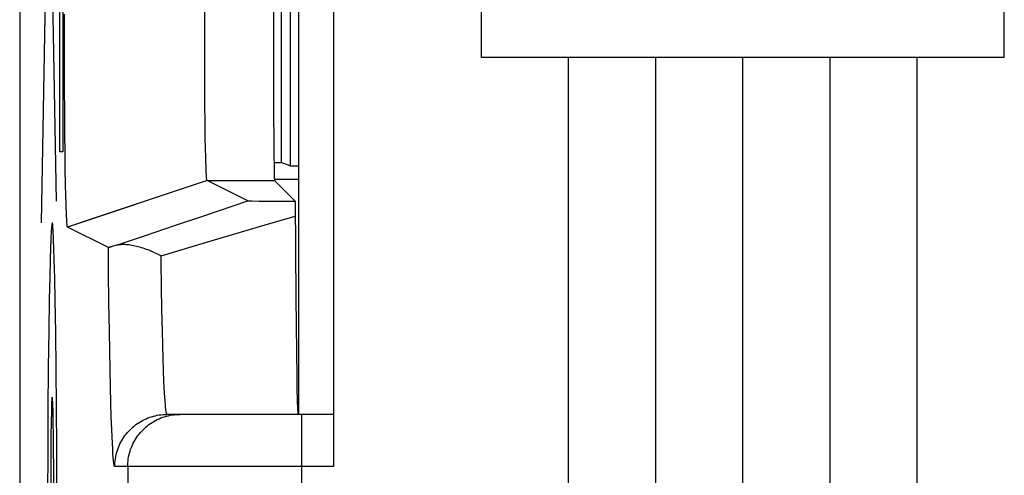
# Model space of a CAD drawing. Units: millimetres. Extents: x -11.6 to 10.7, y -25 to 24.
# Drawn here: x -11.6 to -6, y -0.5 to 2.1 of the extents above; entities that cross this region are included whole.
import ezdxf

# ---------------------------------------------------------------- set-up
doc = ezdxf.new("R2010")
doc.units = ezdxf.units.MM
doc.header["$LTSCALE"] = 16.335
for name, color, linetype in [('ASSI', 7, 'CONTINUOUS'), ('CURVE', 7, 'CONTINUOUS'), ('DRAFT', 7, 'CONTINUOUS'), ('IMPORT_IGES', 7, 'CONTINUOUS'), ('RACCORDO', 7, 'CONTINUOUS'), ('SMUSSO', 7, 'CONTINUOUS')]:
    doc.layers.add(name, color=color, linetype=linetype)

msp = doc.modelspace()

# ---------------------------------------------------------------- linework, layer by layer
at = {"layer": 'ASSI', "color": 7, "linetype": 'CONTINUOUS'}
for p, q in [((-11.6243, 17.1533), (-11.6243, -18.1901)), ((-9.8243, 4.3816), (-9.8243, -0.4184)), ((-10.5623, 2.1261), (-10.5617, 2.2409)), ((-11.3672, 2.0378), (-11.3669, 2.1799)), ((-10.5625, 2.0077), (-10.5623, 2.1261)), ((-11.3671, 1.8947), (-11.3672, 2.0378)), ((-10.5624, 1.8886), (-10.5625, 2.0077)), ((-11.3667, 1.7533), (-11.3671, 1.8947)), ((-10.562, 1.7719), (-10.5624, 1.8886)), ((-11.366, 1.6163), (-11.3667, 1.7533)), ((-10.5612, 1.6602), (-10.562, 1.7719)), ((-10.5603, 1.5627), (-10.5612, 1.6602)), ((-11.3651, 1.4954), (-11.366, 1.6163)), ((-10.5591, 1.4741), (-10.5603, 1.5627)), ((-11.3638, 1.3826), (-11.3651, 1.4954)), ((-10.5578, 1.4063), (-10.5591, 1.4741)), ((-11.3625, 1.2874), (-11.3638, 1.3826)), ((-10.5568, 1.3604), (-10.5578, 1.4063)), ((-10.5559, 1.3281), (-10.5568, 1.3604)), ((-10.5552, 1.3065), (-10.5559, 1.3281)), ((-10.5546, 1.2904), (-10.5552, 1.3065)), ((-11.3609, 1.2022), (-11.3625, 1.2874)), ((-10.5541, 1.2787), (-10.5546, 1.2904)), ((-10.5536, 1.2681), (-10.5541, 1.2787)), ((-10.5532, 1.2608), (-10.5536, 1.2681)), ((-10.5528, 1.2543), (-10.5532, 1.2608)), ((-10.5526, 1.2503), (-10.5528, 1.2543)), ((-10.5523, 1.2465), (-10.5526, 1.2503)), ((-10.5521, 1.2431), (-10.5523, 1.2465)), ((-10.5518, 1.24), (-10.5521, 1.2431)), ((-11.3595, 1.1396), (-11.3609, 1.2022)), ((-10.3154, 1.1081), (-10.5493, 1.2251)), ((-10.0435, 1.1066), (-10.1619, 1.2251)), ((-11.3583, 1.0956), (-11.3595, 1.1396)), ((-11.3574, 1.0663), (-11.3583, 1.0956)), ((-10.3075, 1.1078), (-10.3032, 1.1077)), ((-10.3032, 1.1077), (-10.2913, 1.1076)), ((-10.2913, 1.1076), (-10.2506, 1.1073)), ((-10.2506, 1.1073), (-10.0435, 1.1066)), ((-10.0435, 1.1066), (-10.0401, 0.5515)), ((-11.3565, 1.0444), (-11.3574, 1.0663)), ((-11.3559, 1.0286), (-11.3565, 1.0444)), ((-11.3552, 1.0143), (-11.3559, 1.0286)), ((-10.7356, 0.9661), (-10.5679, 1.0228)), ((-11.3547, 1.0045), (-11.3552, 1.0143)), ((-11.3542, 0.9957), (-11.3547, 1.0045)), ((-11.3538, 0.9903), (-11.3542, 0.9957)), ((-11.3535, 0.9853), (-11.3538, 0.9903)), ((-11.3531, 0.9807), (-11.3535, 0.9853)), ((-11.3528, 0.9765), (-11.3531, 0.9807)), ((-11.2137, 1.0024), (-11.3492, 0.957)), ((-10.9027, 0.9096), (-10.7356, 0.9661)), ((-11.1156, 0.8402), (-11.3492, 0.957)), ((-11.0693, 0.8532), (-10.9027, 0.9096)), ((-11.0797, 0.85), (-11.089, 0.8472)), ((-11.0693, 0.8532), (-11.0797, 0.85)), ((-10.0401, 0.5515), (-10.0369, 0.2407)), ((-10.0369, 0.2407), (-10.0347, 0.0967)), ((-10.0347, 0.0967), (-10.0332, 0.0201)), ((-10.0332, 0.0201), (-10.032, -0.0266)), ((-10.032, -0.0266), (-10.0312, -0.0525)), ((-10.0312, -0.0525), (-10.0304, -0.0742)), ((-9.8243, -0.1184), (-10.7788, -0.1184))]:
    msp.add_line(p, q, dxfattribs=at)
at = {"layer": 'ASSI', "color": 250, "linetype": 'CONTINUOUS'}
for p, q in [((-10.5493, 1.2251), (-11.2137, 1.0024)), ((-10.5493, 1.2251), (-10.1619, 1.2251)), ((-10.215, 0.9699), (-10.0429, 1.0208)), ((-10.5577, 0.8686), (-10.215, 0.9699)), ((-10.8134, 0.7929), (-10.5577, 0.8686)), ((-11.1142, 0.7009), (-11.1156, 0.8402)), ((-11.1121, 0.5244), (-11.1142, 0.7009)), ((-10.8082, 0.4817), (-10.8106, 0.6137)), ((-11.1097, 0.3596), (-11.1121, 0.5244)), ((-10.8055, 0.3607), (-10.8082, 0.4817)), ((-11.1077, 0.2444), (-11.1097, 0.3596)), ((-10.8033, 0.2779), (-10.8055, 0.3607)), ((-11.1056, 0.1371), (-11.1077, 0.2444)), ((-10.8011, 0.2021), (-10.8033, 0.2779)), ((-10.7987, 0.1338), (-10.8011, 0.2021)), ((-11.1034, 0.0381), (-11.1056, 0.1371)), ((-10.7963, 0.0732), (-10.7987, 0.1338)), ((-10.7947, 0.0373), (-10.7963, 0.0732)), ((-11.101, -0.0521), (-11.1034, 0.0381)), ((-10.793, 0.0049), (-10.7947, 0.0373)), ((-10.7913, -0.0238), (-10.793, 0.0049)), ((-11.0986, -0.1331), (-11.101, -0.0521)), ((-11.0961, -0.2045), (-11.0986, -0.1331)), ((-10.0045, -0.9184), (-10.0045, -0.1184)), ((-11.0943, -0.2467), (-11.0961, -0.2045)), ((-11.0926, -0.2844), (-11.0943, -0.2467)), ((-11.0908, -0.3175), (-11.0926, -0.2844)), ((-9.8243, -0.4184), (-11.0788, -0.4184)), ((-11.0044, -0.4184), (-11.0044, -0.6184))]:
    msp.add_line(p, q, dxfattribs=at)
at = {"layer": 'ASSI', "color": 7, "linetype": 'CONTINUOUS'}
for points in [[(-10.5493, 1.2251), (-10.5494, 1.2252), (-10.5496, 1.2254), (-10.5497, 1.2256), (-10.5498, 1.2259), (-10.55, 1.2264), (-10.5501, 1.2268), (-10.5502, 1.2274), (-10.5504, 1.228), (-10.5505, 1.2287), (-10.5506, 1.2295), (-10.5508, 1.2304), (-10.5509, 1.2313), (-10.551, 1.2323), (-10.5512, 1.2334), (-10.5513, 1.2346), (-10.5514, 1.2358), (-10.5515, 1.2371), (-10.5517, 1.2385), (-10.5518, 1.24)], [(-10.5679, 1.0228), (-10.3997, 1.0796), (-10.3154, 1.1081)], [(-10.3154, 1.1081), (-10.3152, 1.1081), (-10.3148, 1.108), (-10.3141, 1.108), (-10.3133, 1.1079), (-10.3122, 1.1079), (-10.3109, 1.1079), (-10.3075, 1.1078)], [(-11.3492, 0.957), (-11.3494, 0.957), (-11.3496, 0.9571), (-11.3498, 0.9573), (-11.3499, 0.9576), (-11.3501, 0.958), (-11.3503, 0.9585), (-11.3505, 0.9591), (-11.3507, 0.9599), (-11.3508, 0.9607), (-11.351, 0.9616), (-11.3512, 0.9626), (-11.3514, 0.9638), (-11.3516, 0.965), (-11.3517, 0.9663), (-11.3519, 0.9678), (-11.3521, 0.9693), (-11.3523, 0.971), (-11.3524, 0.9727), (-11.3526, 0.9746), (-11.3528, 0.9765)], [(-11.0693, 0.8532), (-11.0632, 0.8549), (-11.0568, 0.8563), (-11.0502, 0.8573), (-11.0433, 0.8581), (-11.0362, 0.8586), (-11.0288, 0.8587), (-11.0212, 0.8586), (-11.0135, 0.8583), (-11.0055, 0.8576), (-10.9974, 0.8567), (-10.9891, 0.8556), (-10.9806, 0.8542), (-10.972, 0.8525), (-10.9633, 0.8507), (-10.9544, 0.8486), (-10.9455, 0.8462), (-10.9364, 0.8437), (-10.9273, 0.8409), (-10.918, 0.838), (-10.9087, 0.8348), (-10.8993, 0.8314), (-10.8899, 0.8279), (-10.8804, 0.8241), (-10.8709, 0.8202), (-10.8613, 0.8161), (-10.8518, 0.8118), (-10.8422, 0.8073), (-10.8326, 0.8027), (-10.823, 0.7979), (-10.8134, 0.793)], [(-11.089, 0.8472), (-11.0971, 0.8448), (-11.1007, 0.8437), (-11.1039, 0.8428), (-11.1067, 0.8421), (-11.1092, 0.8414), (-11.1113, 0.8409), (-11.113, 0.8405), (-11.1143, 0.8402), (-11.1152, 0.8401), (-11.1156, 0.8402)], [(-10.0304, -0.0742), (-10.03, -0.0835), (-10.0295, -0.0916), (-10.0291, -0.0987), (-10.0287, -0.1047), (-10.0283, -0.1096), (-10.0279, -0.1135), (-10.0275, -0.1162), (-10.0271, -0.1178), (-10.0266, -0.1184)]]:
    msp.add_lwpolyline(points, dxfattribs=at)
at = {"layer": 'ASSI', "color": 250, "linetype": 'CONTINUOUS'}
for points in [[(-10.8106, 0.6137), (-10.8128, 0.7559), (-10.8134, 0.7929)], [(-10.7788, -0.1184), (-10.7797, -0.1179), (-10.7806, -0.1165), (-10.7815, -0.1141), (-10.7824, -0.1107), (-10.7833, -0.1063), (-10.7842, -0.101), (-10.7851, -0.0947), (-10.786, -0.0875), (-10.7869, -0.0792), (-10.7878, -0.07), (-10.7886, -0.0599), (-10.7895, -0.0488), (-10.7904, -0.0368), (-10.7913, -0.0238)], [(-11.0788, -0.4184), (-11.0786, -0.4072), (-11.0779, -0.396), (-11.0769, -0.3848), (-11.0754, -0.3737), (-11.0736, -0.3626), (-11.0713, -0.3516), (-11.0686, -0.3407), (-11.0655, -0.33), (-11.062, -0.3193), (-11.0581, -0.3088), (-11.0538, -0.2984), (-11.0491, -0.2882), (-11.044, -0.2782), (-11.0386, -0.2684), (-11.0328, -0.2588), (-11.0267, -0.2494), (-11.0202, -0.2402), (-11.0133, -0.2313), (-11.0062, -0.2227), (-10.9987, -0.2143), (-10.9909, -0.2063), (-10.9829, -0.1985), (-10.9745, -0.191), (-10.9658, -0.1838), (-10.957, -0.177), (-10.9478, -0.1705), (-10.9384, -0.1644), (-10.9288, -0.1586), (-10.919, -0.1532), (-10.909, -0.1481), (-10.8988, -0.1434), (-10.8884, -0.1391), (-10.8779, -0.1352), (-10.8672, -0.1317), (-10.8565, -0.1286), (-10.8456, -0.1259), (-10.8346, -0.1236), (-10.8235, -0.1217), (-10.8124, -0.1203), (-10.8012, -0.1192), (-10.79, -0.1186), (-10.7788, -0.1184)], [(-11.0044, -0.4184), (-11.0042, -0.4072), (-11.0035, -0.396), (-11.0025, -0.3848), (-11.001, -0.3737), (-10.9992, -0.3626), (-10.9969, -0.3516), (-10.9942, -0.3407), (-10.9911, -0.33), (-10.9876, -0.3193), (-10.9837, -0.3088), (-10.9794, -0.2984), (-10.9747, -0.2882), (-10.9696, -0.2782), (-10.9642, -0.2684), (-10.9584, -0.2588), (-10.9523, -0.2494), (-10.9458, -0.2402), (-10.9389, -0.2313), (-10.9318, -0.2227), (-10.9243, -0.2143), (-10.9165, -0.2063), (-10.9085, -0.1985), (-10.9001, -0.191), (-10.8915, -0.1838), (-10.8826, -0.177), (-10.8734, -0.1705), (-10.864, -0.1644), (-10.8544, -0.1586), (-10.8446, -0.1532), (-10.8346, -0.1481), (-10.8244, -0.1434), (-10.814, -0.1391), (-10.8035, -0.1352), (-10.7928, -0.1317), (-10.7821, -0.1286), (-10.7712, -0.1259), (-10.7602, -0.1236), (-10.7491, -0.1217), (-10.738, -0.1203), (-10.7268, -0.1192)], [(-10.7268, -0.1192), (-10.7156, -0.1186), (-10.7044, -0.1184)], [(-11.0788, -0.4184), (-11.0797, -0.4178), (-11.0807, -0.416), (-11.0816, -0.413), (-11.0825, -0.4089), (-11.0834, -0.4035), (-11.0844, -0.3969), (-11.0853, -0.3891), (-11.0862, -0.3801), (-11.0872, -0.37), (-11.0881, -0.3586), (-11.089, -0.3461), (-11.0899, -0.3324), (-11.0908, -0.3175)]]:
    msp.add_lwpolyline(points, dxfattribs=at)
at = {"layer": 'ASSI', "color": 7, "linetype": 'CONTINUOUS'}
msp.add_ellipse((-10.1618, 1.9816), major_axis=(0, 0.7566), ratio=0.008727, start_param=0.008727, end_param=3.132866, dxfattribs=at)
at = {"layer": 'CURVE', "color": 250, "linetype": 'CONTINUOUS'}
for p, q in [((-8.9743, 1.9308), (-8.9743, 11.2308)), ((-5.9743, 1.9308), (-5.9743, 11.2308)), ((-11.4131, 1.106), (-11.5005, 6.0426)), ((-11.5001, 0.9815), (-11.4133, 5.7132)), ((-11.3944, 1.3892), (-11.3944, 5.574)), ((-11.3767, 5.574), (-11.3767, 1.3892)), ((-5.9743, 1.9308), (-8.9743, 1.9308)), ((-8.4743, -4.0692), (-8.4743, 1.9308)), ((-7.9743, -4.0692), (-7.9743, 1.9308)), ((-7.4743, -4.0692), (-7.4743, 1.9308)), ((-6.9743, -4.0692), (-6.9743, 1.9308)), ((-6.4743, -4.0692), (-6.4743, 1.9308)), ((-11.3767, 1.3892), (-11.3944, 1.3892)), ((-11.4275, 0.8322), (-11.4294, 0.8834)), ((-11.4476, 0.8341), (-11.4495, 0.7736)), ((-11.4256, 0.7706), (-11.4275, 0.8322)), ((-11.4495, 0.7736), (-11.4522, 0.6673)), ((-11.4229, 0.6633), (-11.4256, 0.7706)), ((-11.4522, 0.6673), (-11.4548, 0.5437)), ((-11.4205, 0.539), (-11.4229, 0.6633)), ((-11.4548, 0.5437), (-11.4578, 0.3588)), ((-11.4175, 0.3508), (-11.4205, 0.539)), ((-11.4578, 0.3588), (-11.4603, 0.1521)), ((-11.4151, 0.1428), (-11.4175, 0.3508)), ((-11.4603, 0.1521), (-11.4624, -0.0939)), ((-11.4132, -0.0797), (-11.4151, 0.1428)), ((-11.4624, -0.0939), (-11.4637, -0.3569)), ((-11.412, -0.3129), (-11.4132, -0.0797)), ((-11.4115, -0.5467), (-11.412, -0.3129)), ((-11.4637, -0.3569), (-11.4639, -0.5564))]:
    msp.add_line(p, q, dxfattribs=at)
for points in [[(-11.4294, 0.8834), (-11.4304, 0.9054), (-11.4314, 0.925), (-11.4324, 0.9418), (-11.4334, 0.9558), (-11.4343, 0.9653), (-11.4351, 0.9725), (-11.436, 0.9776), (-11.4369, 0.9805), (-11.4378, 0.9812), (-11.4387, 0.9795), (-11.4395, 0.9756), (-11.4404, 0.9692), (-11.4413, 0.9605), (-11.4422, 0.9495), (-11.4431, 0.9365), (-11.4439, 0.9215), (-11.4448, 0.9046), (-11.4456, 0.8859), (-11.4476, 0.8341)], [(-11.4377, -0.0185), (-11.4394, -0.028), (-11.4411, -0.0562), (-11.4426, -0.102), (-11.4439, -0.1649), (-11.445, -0.2403), (-11.4458, -0.3263), (-11.4463, -0.4196), (-11.4465, -0.5184), (-11.4463, -0.6155), (-11.4458, -0.7089), (-11.445, -0.795), (-11.4439, -0.8719), (-11.4426, -0.9338), (-11.4411, -0.9799), (-11.4395, -1.0085), (-11.4377, -1.0183)], [(-11.4377, -1.0183), (-11.436, -1.0088), (-11.4344, -0.9806), (-11.4329, -0.9348), (-11.4316, -0.8719), (-11.4305, -0.7965), (-11.4297, -0.7105), (-11.4292, -0.6172), (-11.429, -0.5184), (-11.4292, -0.4213), (-11.4297, -0.3279), (-11.4305, -0.2417), (-11.4316, -0.1649), (-11.4329, -0.103), (-11.4344, -0.0569), (-11.436, -0.0283), (-11.4377, -0.0185)]]:
    msp.add_lwpolyline(points, dxfattribs=at)
at = {"layer": 'DRAFT', "color": 7, "linetype": 'CONTINUOUS'}
for p, q in [((-10.0719, 2.8281), (-10.0719, 1.3101)), ((-10.1243, 2.7757), (-10.1243, 1.3276)), ((-10.1652, 1.3276), (-10.1243, 1.3276)), ((-10.0719, 1.3101), (-10.1243, 1.3276)), ((-10.0719, 1.3101), (-10.0243, 1.3101)), ((-10.0243, 1.2316), (-10.1619, 1.2316))]:
    msp.add_line(p, q, dxfattribs=at)
at = {"layer": 'IMPORT_IGES', "color": 7, "linetype": 'CONTINUOUS'}
msp.add_line((-10.0243, 4.0816), (-10.0243, -0.1184), dxfattribs=at)
at = {"layer": 'RACCORDO', "color": 7, "linetype": 'CONTINUOUS'}
for p, q in [((-11.6243, 17.1533), (-11.6243, -18.1901)), ((-9.8243, 4.3816), (-9.8243, -0.4184)), ((-10.3154, 1.1081), (-10.5493, 1.2251)), ((-10.0435, 1.1066), (-10.1619, 1.2251)), ((-10.3075, 1.1078), (-10.3032, 1.1077)), ((-10.3032, 1.1077), (-10.2913, 1.1076)), ((-10.2913, 1.1076), (-10.2506, 1.1073)), ((-10.2506, 1.1073), (-10.0435, 1.1066)), ((-10.0435, 1.1066), (-10.0401, 0.5515)), ((-11.1156, 0.8402), (-11.3492, 0.957)), ((-11.0797, 0.85), (-11.089, 0.8472)), ((-11.0693, 0.8532), (-11.0797, 0.85)), ((-10.0401, 0.5515), (-10.0369, 0.2407)), ((-10.0369, 0.2407), (-10.0347, 0.0967)), ((-10.0347, 0.0967), (-10.0332, 0.0201)), ((-10.0332, 0.0201), (-10.032, -0.0266)), ((-10.032, -0.0266), (-10.0312, -0.0525)), ((-10.0312, -0.0525), (-10.0304, -0.0742)), ((-9.8243, -0.1184), (-10.7788, -0.1184))]:
    msp.add_line(p, q, dxfattribs=at)
at = {"layer": 'RACCORDO', "color": 250, "linetype": 'CONTINUOUS'}
for p, q in [((-10.7356, 0.9661), (-10.5679, 1.0228)), ((-10.215, 0.9699), (-10.0429, 1.0208)), ((-10.9027, 0.9096), (-10.7356, 0.9661)), ((-10.5577, 0.8686), (-10.215, 0.9699)), ((-11.0693, 0.8532), (-10.9027, 0.9096)), ((-10.8134, 0.7929), (-10.5577, 0.8686)), ((-11.1142, 0.7009), (-11.1156, 0.8402)), ((-11.1121, 0.5244), (-11.1142, 0.7009)), ((-10.8082, 0.4817), (-10.8106, 0.6137)), ((-11.1097, 0.3596), (-11.1121, 0.5244)), ((-10.8055, 0.3607), (-10.8082, 0.4817)), ((-11.1077, 0.2444), (-11.1097, 0.3596)), ((-10.8033, 0.2779), (-10.8055, 0.3607)), ((-11.1056, 0.1371), (-11.1077, 0.2444)), ((-10.8011, 0.2021), (-10.8033, 0.2779)), ((-10.7987, 0.1338), (-10.8011, 0.2021)), ((-11.1034, 0.0381), (-11.1056, 0.1371)), ((-10.7963, 0.0732), (-10.7987, 0.1338)), ((-10.7947, 0.0373), (-10.7963, 0.0732)), ((-11.101, -0.0521), (-11.1034, 0.0381)), ((-10.793, 0.0049), (-10.7947, 0.0373)), ((-10.7913, -0.0238), (-10.793, 0.0049)), ((-11.0986, -0.1331), (-11.101, -0.0521)), ((-11.0961, -0.2045), (-11.0986, -0.1331)), ((-10.0045, -0.9184), (-10.0045, -0.1184)), ((-11.0943, -0.2467), (-11.0961, -0.2045)), ((-11.0926, -0.2844), (-11.0943, -0.2467)), ((-11.0908, -0.3175), (-11.0926, -0.2844)), ((-9.8243, -0.4184), (-11.0788, -0.4184)), ((-11.0044, -0.4184), (-11.0044, -0.6184))]:
    msp.add_line(p, q, dxfattribs=at)
for points in [[(-10.5679, 1.0228), (-10.3997, 1.0796), (-10.3154, 1.1081)], [(-10.8106, 0.6137), (-10.8128, 0.7559), (-10.8134, 0.7929)], [(-10.7788, -0.1184), (-10.7797, -0.1179), (-10.7806, -0.1165), (-10.7815, -0.1141), (-10.7824, -0.1107), (-10.7833, -0.1063), (-10.7842, -0.101), (-10.7851, -0.0947), (-10.786, -0.0875), (-10.7869, -0.0792), (-10.7878, -0.07), (-10.7886, -0.0599), (-10.7895, -0.0488), (-10.7904, -0.0368), (-10.7913, -0.0238)], [(-11.0788, -0.4184), (-11.0786, -0.4072), (-11.0779, -0.396), (-11.0769, -0.3848), (-11.0754, -0.3737), (-11.0736, -0.3626), (-11.0713, -0.3516), (-11.0686, -0.3407), (-11.0655, -0.33), (-11.062, -0.3193), (-11.0581, -0.3088), (-11.0538, -0.2984), (-11.0491, -0.2882), (-11.044, -0.2782), (-11.0386, -0.2684), (-11.0328, -0.2588), (-11.0267, -0.2494), (-11.0202, -0.2402), (-11.0133, -0.2313), (-11.0062, -0.2227), (-10.9987, -0.2143), (-10.9909, -0.2063), (-10.9829, -0.1985), (-10.9745, -0.191), (-10.9658, -0.1838), (-10.957, -0.177), (-10.9478, -0.1705), (-10.9384, -0.1644), (-10.9288, -0.1586), (-10.919, -0.1532), (-10.909, -0.1481), (-10.8988, -0.1434), (-10.8884, -0.1391), (-10.8779, -0.1352), (-10.8672, -0.1317), (-10.8565, -0.1286), (-10.8456, -0.1259), (-10.8346, -0.1236), (-10.8235, -0.1217), (-10.8124, -0.1203), (-10.8012, -0.1192), (-10.79, -0.1186), (-10.7788, -0.1184)], [(-11.0044, -0.4184), (-11.0042, -0.4072), (-11.0035, -0.396), (-11.0025, -0.3848), (-11.001, -0.3737), (-10.9992, -0.3626), (-10.9969, -0.3516), (-10.9942, -0.3407), (-10.9911, -0.33), (-10.9876, -0.3193), (-10.9837, -0.3088), (-10.9794, -0.2984), (-10.9747, -0.2882), (-10.9696, -0.2782), (-10.9642, -0.2684), (-10.9584, -0.2588), (-10.9523, -0.2494), (-10.9458, -0.2402), (-10.9389, -0.2313), (-10.9318, -0.2227), (-10.9243, -0.2143), (-10.9165, -0.2063), (-10.9085, -0.1985), (-10.9001, -0.191), (-10.8915, -0.1838), (-10.8826, -0.177), (-10.8734, -0.1705), (-10.864, -0.1644), (-10.8544, -0.1586), (-10.8446, -0.1532), (-10.8346, -0.1481), (-10.8244, -0.1434), (-10.814, -0.1391), (-10.8035, -0.1352), (-10.7928, -0.1317), (-10.7821, -0.1286), (-10.7712, -0.1259), (-10.7602, -0.1236), (-10.7491, -0.1217), (-10.738, -0.1203), (-10.7268, -0.1192)], [(-10.7268, -0.1192), (-10.7156, -0.1186), (-10.7044, -0.1184)], [(-11.0788, -0.4184), (-11.0797, -0.4178), (-11.0807, -0.416), (-11.0816, -0.413), (-11.0825, -0.4089), (-11.0834, -0.4035), (-11.0844, -0.3969), (-11.0853, -0.3891), (-11.0862, -0.3801), (-11.0872, -0.37), (-11.0881, -0.3586), (-11.089, -0.3461), (-11.0899, -0.3324), (-11.0908, -0.3175)]]:
    msp.add_lwpolyline(points, dxfattribs=at)
at = {"layer": 'RACCORDO', "color": 7, "linetype": 'CONTINUOUS'}
for points in [[(-10.3154, 1.1081), (-10.3152, 1.1081), (-10.3148, 1.108), (-10.3141, 1.108), (-10.3133, 1.1079), (-10.3122, 1.1079), (-10.3109, 1.1079), (-10.3075, 1.1078)], [(-11.0693, 0.8532), (-11.0632, 0.8549), (-11.0568, 0.8563), (-11.0502, 0.8573), (-11.0433, 0.8581), (-11.0362, 0.8586), (-11.0288, 0.8587), (-11.0212, 0.8586), (-11.0135, 0.8583), (-11.0055, 0.8576), (-10.9974, 0.8567), (-10.9891, 0.8556), (-10.9806, 0.8542), (-10.972, 0.8525), (-10.9633, 0.8507), (-10.9544, 0.8486), (-10.9455, 0.8462), (-10.9364, 0.8437), (-10.9273, 0.8409), (-10.918, 0.838), (-10.9087, 0.8348), (-10.8993, 0.8314), (-10.8899, 0.8279), (-10.8804, 0.8241), (-10.8709, 0.8202), (-10.8613, 0.8161), (-10.8518, 0.8118), (-10.8422, 0.8073), (-10.8326, 0.8027), (-10.823, 0.7979), (-10.8134, 0.793)], [(-11.089, 0.8472), (-11.0971, 0.8448), (-11.1007, 0.8437), (-11.1039, 0.8428), (-11.1067, 0.8421), (-11.1092, 0.8414), (-11.1113, 0.8409), (-11.113, 0.8405), (-11.1143, 0.8402), (-11.1152, 0.8401), (-11.1156, 0.8402)], [(-10.0304, -0.0742), (-10.03, -0.0835), (-10.0295, -0.0916), (-10.0291, -0.0987), (-10.0287, -0.1047), (-10.0283, -0.1096), (-10.0279, -0.1135), (-10.0275, -0.1162), (-10.0271, -0.1178), (-10.0266, -0.1184)]]:
    msp.add_lwpolyline(points, dxfattribs=at)
msp.add_ellipse((-10.1618, 1.9816), major_axis=(0, 0.7566), ratio=0.008727, start_param=0.008727, end_param=3.132866, dxfattribs=at)
at = {"layer": 'SMUSSO', "color": 7, "linetype": 'CONTINUOUS'}
for p, q in [((-10.5623, 2.1261), (-10.5617, 2.2409)), ((-11.3672, 2.0378), (-11.3669, 2.1799)), ((-10.5625, 2.0077), (-10.5623, 2.1261)), ((-11.3671, 1.8947), (-11.3672, 2.0378)), ((-10.5624, 1.8886), (-10.5625, 2.0077)), ((-11.3667, 1.7533), (-11.3671, 1.8947)), ((-10.562, 1.7719), (-10.5624, 1.8886)), ((-11.366, 1.6163), (-11.3667, 1.7533)), ((-10.5612, 1.6602), (-10.562, 1.7719)), ((-10.5603, 1.5627), (-10.5612, 1.6602)), ((-11.3651, 1.4954), (-11.366, 1.6163)), ((-10.5591, 1.4741), (-10.5603, 1.5627)), ((-11.3638, 1.3826), (-11.3651, 1.4954)), ((-10.5578, 1.4063), (-10.5591, 1.4741)), ((-11.3625, 1.2874), (-11.3638, 1.3826)), ((-10.5568, 1.3604), (-10.5578, 1.4063)), ((-10.5559, 1.3281), (-10.5568, 1.3604)), ((-10.5552, 1.3065), (-10.5559, 1.3281)), ((-10.5546, 1.2904), (-10.5552, 1.3065)), ((-11.3609, 1.2022), (-11.3625, 1.2874)), ((-10.5541, 1.2787), (-10.5546, 1.2904)), ((-10.5536, 1.2681), (-10.5541, 1.2787)), ((-10.5532, 1.2608), (-10.5536, 1.2681)), ((-10.5528, 1.2543), (-10.5532, 1.2608)), ((-10.5526, 1.2503), (-10.5528, 1.2543)), ((-10.5523, 1.2465), (-10.5526, 1.2503)), ((-10.5521, 1.2431), (-10.5523, 1.2465)), ((-10.5518, 1.24), (-10.5521, 1.2431)), ((-11.3595, 1.1396), (-11.3609, 1.2022)), ((-11.3583, 1.0956), (-11.3595, 1.1396)), ((-11.3574, 1.0663), (-11.3583, 1.0956)), ((-11.3565, 1.0444), (-11.3574, 1.0663)), ((-11.3559, 1.0286), (-11.3565, 1.0444)), ((-11.3552, 1.0143), (-11.3559, 1.0286)), ((-11.3547, 1.0045), (-11.3552, 1.0143)), ((-11.3542, 0.9957), (-11.3547, 1.0045)), ((-11.3538, 0.9903), (-11.3542, 0.9957)), ((-11.3535, 0.9853), (-11.3538, 0.9903)), ((-11.3531, 0.9807), (-11.3535, 0.9853)), ((-11.3528, 0.9765), (-11.3531, 0.9807))]:
    msp.add_line(p, q, dxfattribs=at)
at = {"layer": 'SMUSSO', "color": 250, "linetype": 'CONTINUOUS'}
for q in [(-11.3492, 0.957), (-10.1619, 1.2251)]:
    msp.add_line((-10.5493, 1.2251), q, dxfattribs=at)
at = {"layer": 'SMUSSO', "color": 7, "linetype": 'CONTINUOUS'}
for points in [[(-10.5493, 1.2251), (-10.5494, 1.2252), (-10.5496, 1.2254), (-10.5497, 1.2256), (-10.5498, 1.2259), (-10.55, 1.2264), (-10.5501, 1.2268), (-10.5502, 1.2274), (-10.5504, 1.228), (-10.5505, 1.2287), (-10.5506, 1.2295), (-10.5508, 1.2304), (-10.5509, 1.2313), (-10.551, 1.2323), (-10.5512, 1.2334), (-10.5513, 1.2346), (-10.5514, 1.2358), (-10.5515, 1.2371), (-10.5517, 1.2385), (-10.5518, 1.24)], [(-11.3492, 0.957), (-11.3494, 0.957), (-11.3496, 0.9571), (-11.3498, 0.9573), (-11.3499, 0.9576), (-11.3501, 0.958), (-11.3503, 0.9585), (-11.3505, 0.9591), (-11.3507, 0.9599), (-11.3508, 0.9607), (-11.351, 0.9616), (-11.3512, 0.9626), (-11.3514, 0.9638), (-11.3516, 0.965), (-11.3517, 0.9663), (-11.3519, 0.9678), (-11.3521, 0.9693), (-11.3523, 0.971), (-11.3524, 0.9727), (-11.3526, 0.9746), (-11.3528, 0.9765)]]:
    msp.add_lwpolyline(points, dxfattribs=at)

doc.saveas('drawing.dxf')
